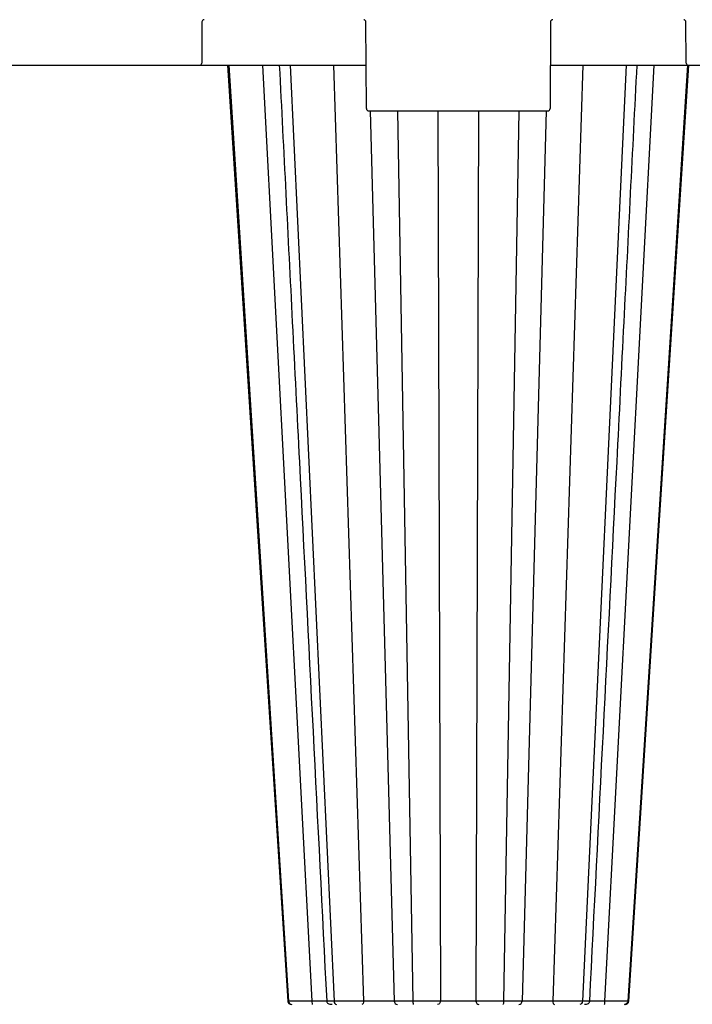
# Model space of a CAD drawing. Units: inches. Extents: x 12356 to 38678, y -4262 to 12505.
# Drawn here: x 19286 to 19866, y 399 to 1249 of the extents above; entities that cross this region are included whole.
import ezdxf
from ezdxf import colors
from ezdxf.entities.mleader import LeaderData, LeaderLine
from ezdxf.math import Vec2, Vec3

# ---------------------------------------------------------------- set-up
doc = ezdxf.new("R2010")
doc.units = ezdxf.units.IN
doc.header["$LTSCALE"] = 0.25
doc.header["$MEASUREMENT"] = 0
doc.layers.add('SD', color=7, linetype='Continuous')
doc.layers.add('Text', color=7, linetype='Continuous')
doc.styles.get("Standard").update_dxf_attribs({"font": 'arial.ttf'})

msp = doc.modelspace()

# ---------------------------------------------------------------- linework, layer by layer
at = {"layer": 'SD', "color": 7, "linetype": 'Continuous', "lineweight": 25}
for p, q in [((19443.1443, 1246.6181), (19442.9898, 1211.2066)), ((19585.065, 1171.8795), (19584.7389, 1246.6181)), ((19743.9966, 1246.6181), (19743.6705, 1171.8795)), ((19861.1663, 1211.2066), (19861.0118, 1246.6181)), ((19258.4786, 1209.2488), (19441.0235, 1209.2488)), ((19441.0235, 1209.2488), (19584.902, 1209.2488)), ((19466.3197, 1209.2488), (19517.9415, 401.8655)), ((19519.3865, 1209.2488), (19557.1763, 401.8655)), ((19743.8335, 1209.2488), (19863.1326, 1209.2488)), ((19809.349, 1209.2488), (19771.5592, 401.8655)), ((19862.4158, 1209.2488), (19810.794, 401.8655)), ((19863.1326, 1209.2488), (19910.1621, 1209.2488)), ((19587.0314, 1169.9217), (19741.7041, 1169.9217)), ((19517.3692, 401.8719), (19517.3226, 401.8725))]:
    msp.add_line(p, q, dxfattribs=at)
at = {"layer": 'SD', "color": 8, "linetype": 'Continuous', "lineweight": 25}
for p, q in [((19495.5615, 1209.2488), (19538.1282, 401.976)), ((19556.6391, 1209.2488), (19582.683, 401.976)), ((19772.0964, 1209.2488), (19746.0525, 401.976)), ((19833.1741, 1209.2488), (19790.6073, 401.976)), ((19588.4982, 1169.9217), (19609.084, 401.976)), ((19611.9747, 1169.9217), (19625.133, 401.8655)), ((19646.7064, 1169.9217), (19649.1251, 401.976)), ((19682.0291, 1169.9217), (19679.6104, 401.976)), ((19716.7608, 1169.9217), (19703.6026, 401.8655)), ((19740.2373, 1169.9217), (19719.6515, 401.976)), ((19517.2399, 401.8733), (19517.3637, 401.8719)), ((19517.9415, 401.8655), (19517.3692, 401.8719)), ((19811.4134, 401.8725), (19810.794, 401.8655)), ((19811.413, 401.8725), (19811.4906, 401.8733)), ((19807.9512, 399.1107), (19808.5568, 399.2328))]:
    msp.add_line(p, q, dxfattribs=at)
at = {"layer": 'SD', "color": 7, "linetype": 'Continuous', "lineweight": 25, "flags": 128}
for points in [[(19465.23, 1209.2488), (19485.9341, 887.6691), (19517.2111, 401.8655)], [(19811.5204, 401.8655), (19837.3675, 803.3409), (19863.5, 1209.2488)], [(19811.5244, 401.8655), (19837.3722, 803.3409), (19863.5055, 1209.2488)]]:
    msp.add_lwpolyline(points, dxfattribs=at)
at = {"layer": 'SD', "color": 7, "linetype": 'Continuous', "lineweight": 25}
for centre, start, end in [((19445.1107, 1246.6096), 90, 179.75), ((19582.7726, 1246.6096), 0.25, 90), ((19745.9629, 1246.6096), 90, 179.75), ((19859.0454, 1246.6096), 0.25, 90), ((19441.0235, 1211.2152), 270, 359.75), ((19863.1326, 1211.2152), 180.25, 270), ((19587.0314, 1171.8881), 180.25, 270), ((19741.7041, 1171.8881), 270, 359.75)]:
    msp.add_arc(centre, 1.9664, start, end, dxfattribs=at)
for points, knots in [([(19509.9418, 1209.2488), (19513.6819, 1135.4081), (19519.4567, 1021.3944), (19533.0876, 752.2654), (19542.978, 556.9793), (19550.8338, 401.8655)], [0, 0, 0, 0, 0.27436769, 0.42363715, 1, 1, 1, 1]), ([(19777.9012, 401.8655), (19785.7571, 556.9795), (19795.6475, 752.2658), (19809.2786, 1021.3943), (19815.0536, 1135.4081), (19818.7938, 1209.2488)], [0, 0, 0, 0, 0.57636276, 0.72563242, 1, 1, 1, 1]), ([(19517.2098, 401.8708), (19517.2332, 401.6779), (19517.2679, 401.3919), (19517.395, 401.0154), (19517.5145, 400.7431), (19517.6609, 400.4824), (19517.9004, 400.1399), (19518.43, 399.6151), (19519.3048, 399.2122), (19520.2644, 399.1464), (19520.7843, 399.1107)], [0, 0, 0, 0, 0.08003454, 0.11865246, 0.15669507, 0.19591442, 0.23932614, 0.34783161, 0.64664596, 1, 1, 1, 1]), ([(19538.1282, 401.976), (19535.8274, 401.9601), (19533.5417, 401.945), (19529.2214, 401.9179), (19527.1883, 401.9059), (19523.5864, 401.8862), (19522.0142, 401.8785), (19519.4913, 401.8681), (19518.5371, 401.8655), (19517.9415, 401.8655)], [0, 0, 0, 0, 0.25, 0.25, 0.5, 0.5, 0.75, 0.75, 1, 1, 1, 1]), ([(19517.9415, 401.8655), (19517.9887, 401.1274), (19518.3207, 400.4147), (19519.3559, 399.4004), (19520.0698, 399.1107), (19520.7843, 399.1107)], [0, 0, 0, 0, 0.5, 0.5, 1, 1, 1, 1]), ([(19538.1282, 401.976), (19538.129, 401.2182), (19538.1403, 400.4759), (19538.1769, 399.4157), (19538.2026, 399.1107), (19538.2283, 399.1107)], [0, 0, 0, 0, 0.5, 0.5, 1, 1, 1, 1]), ([(19550.8311, 401.9111), (19550.8411, 401.7959), (19550.8612, 401.5635), (19550.9735, 401.1074), (19551.3387, 400.3115), (19552.6142, 399.254), (19554.2284, 399.2045), (19555.4738, 399.1664)], [0, 0, 0, 0, 0.03100755, 0.06258801, 0.13350884, 0.3314608, 1, 1, 1, 1]), ([(19582.683, 401.976), (19580.6511, 401.9601), (19578.4458, 401.945), (19573.9096, 401.9179), (19571.5777, 401.9059), (19567.0246, 401.8862), (19564.8059, 401.8785), (19560.696, 401.8682), (19558.8036, 401.8655), (19557.1763, 401.8655)], [0, 0, 0, 0, 0.25, 0.25, 0.5, 0.5, 0.75, 0.75, 1, 1, 1, 1]), ([(19557.1763, 401.8655), (19557.2108, 401.1274), (19557.4539, 400.4147), (19558.2117, 399.4004), (19558.7343, 399.1107), (19559.2574, 399.1107)], [0, 0, 0, 0, 0.5, 0.5, 1, 1, 1, 1]), ([(19582.683, 401.976), (19582.6728, 401.2182), (19582.5162, 400.4759), (19582.0092, 399.4157), (19581.6529, 399.1107), (19581.2963, 399.1107)], [0, 0, 0, 0, 0.5, 0.5, 1, 1, 1, 1]), ([(19609.084, 401.976), (19609.0329, 401.9629), (19608.7915, 401.9509), (19607.9344, 401.9297), (19607.316, 401.9206), (19605.7528, 401.9058), (19604.8084, 401.9), (19602.6499, 401.8923), (19601.4332, 401.8904), (19597.488, 401.8905), (19594.4716, 401.8983), (19588.4067, 401.9281), (19585.3598, 401.9498), (19582.683, 401.976)], [0, 0, 0, 0, 0.125, 0.125, 0.25, 0.25, 0.375, 0.375, 0.5, 0.5, 0.75, 0.75, 1, 1, 1, 1]), ([(19625.133, 401.8655), (19622.9099, 401.8655), (19620.7865, 401.8682), (19616.9366, 401.8785), (19615.2123, 401.8862), (19612.3484, 401.9059), (19611.2043, 401.9179), (19609.6132, 401.945), (19609.1626, 401.9601), (19609.084, 401.976)], [0, 0, 0, 0, 0.25, 0.25, 0.5, 0.5, 0.75, 0.75, 1, 1, 1, 1]), ([(19609.084, 401.976), (19609.1057, 401.2182), (19609.4385, 400.4759), (19610.5159, 399.4157), (19611.2729, 399.1107), (19612.0306, 399.1107)], [0, 0, 0, 0, 0.5, 0.5, 1, 1, 1, 1]), ([(19649.1251, 401.976), (19647.9066, 401.9601), (19646.369, 401.945), (19642.8308, 401.9179), (19640.8287, 401.9059), (19636.5453, 401.8862), (19634.268, 401.8785), (19629.6734, 401.8681), (19627.356, 401.8655), (19625.133, 401.8655)], [0, 0, 0, 0, 0.25, 0.25, 0.5, 0.5, 0.75, 0.75, 1, 1, 1, 1]), ([(19625.133, 401.8655), (19625.1456, 401.1274), (19625.2346, 400.4147), (19625.5119, 399.4004), (19625.7032, 399.1107), (19625.8947, 399.1107)], [0, 0, 0, 0, 0.5, 0.5, 1, 1, 1, 1]), ([(19649.1251, 401.976), (19649.1067, 401.2182), (19648.8241, 400.4759), (19647.9094, 399.4157), (19647.2666, 399.1107), (19646.6233, 399.1107)], [0, 0, 0, 0, 0.5, 0.5, 1, 1, 1, 1]), ([(19679.6104, 401.976), (19678.0059, 401.9498), (19675.7315, 401.9281), (19670.4323, 401.8983), (19667.3973, 401.8905), (19662.8467, 401.8904), (19661.3311, 401.8923), (19658.3967, 401.9), (19656.9773, 401.9058), (19654.3231, 401.9206), (19653.0886, 401.9297), (19650.8916, 401.9509), (19649.9274, 401.9629), (19649.1251, 401.976)], [0, 0, 0, 0, 0.25, 0.25, 0.5, 0.5, 0.625, 0.625, 0.75, 0.75, 0.875, 0.875, 1, 1, 1, 1]), ([(19703.6026, 401.8655), (19701.3795, 401.8655), (19699.061, 401.8682), (19694.4652, 401.8785), (19692.1887, 401.8862), (19687.9065, 401.9059), (19685.8996, 401.9179), (19682.3622, 401.945), (19680.8289, 401.9601), (19679.6104, 401.976)], [0, 0, 0, 0, 0.25, 0.25, 0.5, 0.5, 0.75, 0.75, 1, 1, 1, 1]), ([(19679.6104, 401.976), (19679.6288, 401.2182), (19679.9114, 400.4759), (19680.8262, 399.4157), (19681.4689, 399.1107), (19682.1122, 399.1107)], [0, 0, 0, 0, 0.5, 0.5, 1, 1, 1, 1]), ([(19703.6026, 401.8655), (19703.5899, 401.1274), (19703.501, 400.4147), (19703.2236, 399.4004), (19703.0323, 399.1107), (19702.8408, 399.1107)], [0, 0, 0, 0, 0.5, 0.5, 1, 1, 1, 1]), ([(19719.6515, 401.976), (19719.5729, 401.9601), (19719.117, 401.945), (19717.526, 401.9179), (19716.388, 401.9059), (19713.5216, 401.8862), (19711.7996, 401.8785), (19707.9507, 401.8681), (19705.8256, 401.8655), (19703.6026, 401.8655)], [0, 0, 0, 0, 0.25, 0.25, 0.5, 0.5, 0.75, 0.75, 1, 1, 1, 1]), ([(19716.7049, 399.1107), (19717.4626, 399.1107), (19718.2196, 399.4157), (19719.297, 400.4759), (19719.6298, 401.2182), (19719.6515, 401.976)], [0, 0, 0, 0, 0.5, 0.5, 1, 1, 1, 1]), ([(19746.0525, 401.976), (19743.3757, 401.9498), (19740.3324, 401.9281), (19735.7834, 401.9058), (19734.2692, 401.9001), (19731.3445, 401.8924), (19729.9356, 401.8905), (19725.999, 401.8906), (19723.7595, 401.8983), (19720.6464, 401.928), (19719.7537, 401.9498), (19719.6515, 401.976)], [0, 0, 0, 0, 0.25, 0.25, 0.375, 0.375, 0.5, 0.5, 0.75, 0.75, 1, 1, 1, 1]), ([(19771.5592, 401.8655), (19769.9319, 401.8655), (19768.0394, 401.8682), (19763.9293, 401.8785), (19761.7105, 401.8862), (19757.1574, 401.9059), (19754.8256, 401.9179), (19750.2896, 401.945), (19748.0844, 401.9601), (19746.0525, 401.976)], [0, 0, 0, 0, 0.25, 0.25, 0.5, 0.5, 0.75, 0.75, 1, 1, 1, 1]), ([(19746.0525, 401.976), (19746.0627, 401.2182), (19746.2193, 400.4759), (19746.7264, 399.4157), (19747.0826, 399.1107), (19747.4392, 399.1107)], [0, 0, 0, 0, 0.5, 0.5, 1, 1, 1, 1]), ([(19771.5592, 401.8655), (19771.5247, 401.1274), (19771.2816, 400.4147), (19770.5238, 399.4004), (19770.0012, 399.1107), (19769.4782, 399.1107)], [0, 0, 0, 0, 0.5, 0.5, 1, 1, 1, 1]), ([(19773.2617, 399.1664), (19774.5071, 399.2045), (19776.1214, 399.254), (19777.3968, 400.3115), (19777.762, 401.1074), (19777.8743, 401.5635), (19777.8944, 401.7959), (19777.9044, 401.9111)], [0, 0, 0, 0, 0.66854122, 0.86649228, 0.93741241, 0.96899263, 1, 1, 1, 1]), ([(19790.6073, 401.976), (19790.6065, 401.2182), (19790.5952, 400.4759), (19790.5586, 399.4157), (19790.5329, 399.1107), (19790.5072, 399.1107)], [0, 0, 0, 0, 0.5, 0.5, 1, 1, 1, 1]), ([(19810.794, 401.8655), (19810.1984, 401.8655), (19809.2392, 401.8682), (19806.7159, 401.8785), (19805.1495, 401.8862), (19801.5453, 401.9059), (19799.5134, 401.9179), (19795.1942, 401.945), (19792.9081, 401.9601), (19790.6073, 401.976)], [0, 0, 0, 0, 0.25, 0.25, 0.5, 0.5, 0.75, 0.75, 1, 1, 1, 1]), ([(19810.794, 401.8655), (19810.7468, 401.1274), (19810.4148, 400.4147), (19809.3796, 399.4004), (19808.6657, 399.1107), (19807.9512, 399.1107)], [0, 0, 0, 0, 0.5, 0.5, 1, 1, 1, 1]), ([(19808.5832, 399.1107), (19808.9539, 399.152), (19809.6945, 399.2343), (19810.644, 399.8628), (19811.3267, 400.7719), (19811.4594, 401.5045), (19811.5258, 401.8708)], [0, 0, 0, 0, 0.25036265, 0.50011466, 0.75008235, 1, 1, 1, 1])]:
    msp.add_open_spline(points, degree=3, knots=knots, dxfattribs=at)
at = {"layer": 'SD', "color": 8, "linetype": 'Continuous', "lineweight": 25}
for points, knots in [([(19550.8329, 401.8952), (19550.6673, 401.8955), (19549.6066, 401.8975), (19546.8155, 401.9122), (19542.6761, 401.9385), (19539.6443, 401.9635), (19538.1282, 401.976)], [0, 0, 0, 0, 0.05803654, 0.37178499, 0.68586678, 1, 1, 1, 1]), ([(19557.1763, 401.8655), (19555.726, 401.8671), (19552.8256, 401.8705), (19550.867, 401.8887), (19551.0467, 401.9068), (19551.1037, 401.9125)], [0, 0, 0, 0, 0.40570954, 0.81139178, 1, 1, 1, 1]), ([(19777.6319, 401.9125), (19777.6887, 401.9067), (19777.8679, 401.8887), (19775.9097, 401.8705), (19773.0094, 401.8671), (19771.5592, 401.8655)], [0, 0, 0, 0, 0.18816954, 0.59407139, 1, 1, 1, 1]), ([(19790.6073, 401.976), (19789.0922, 401.9635), (19786.0615, 401.9385), (19781.9269, 401.9122), (19779.1253, 401.8974), (19778.0667, 401.8955), (19777.9026, 401.8952)], [0, 0, 0, 0, 0.314036078, 0.628159107, 0.942370102, 1, 1, 1, 1])]:
    msp.add_open_spline(points, degree=3, knots=knots, dxfattribs=at)

# ---------------------------------------------------------------- leaders
at = {"layer": 'Text'}
ml = msp.add_multileader_mtext('Standard', dxfattribs=at)
ml.set_content('900SD Side Panel (Part # 138463)\\PTYP.^Ifor all exterior sides', color=256)
ml.set_leader_properties()
ml.build(insert=Vec2(0, 0))
ml.multileader.update_dxf_attribs({"text_right_attachment_type": 6, "dogleg_length": 0.0938, "arrow_head_size": 150})
ctx = ml.context
ctx.base_point, ctx.char_height, ctx.arrow_head_size, ctx.landing_gap_size, ctx.plane_origin = Vec3(21230.8449, 3645.005), 108, 150, 0.1406, Vec3(21330.9492, 1831.8665)
ctx.right_attachment = 6
notes = []
notes.append((ctx, [(0, (1, 1, 0), (20940.8359, 3645.005), (1, 0), 290.009, [(1, [(17368.1607, 102.4577)], 0, [])])]))
ctx.mtext.insert, ctx.mtext.width, ctx.mtext.flow_direction = Vec3(21230.9855, 3699.8891), 2380.109583, 5
for ctx, leaders in notes:
    for number, flags, end, landing, length, lines in leaders:
        leader = LeaderData()
        leader.index, (leader.has_last_leader_line, leader.has_dogleg_vector, leader.attachment_direction) = number, flags
        leader.last_leader_point, leader.dogleg_vector, leader.dogleg_length = Vec3(end), Vec3(landing), length
        for number, points, colour, breaks in lines:
            line = LeaderLine()
            line.index, line.vertices, line.color, line.breaks = number, Vec3.list(points), colors.encode_raw_color(colour), breaks
            leader.lines.append(line)
        ctx.leaders.append(leader)

doc.saveas('drawing.dxf')
